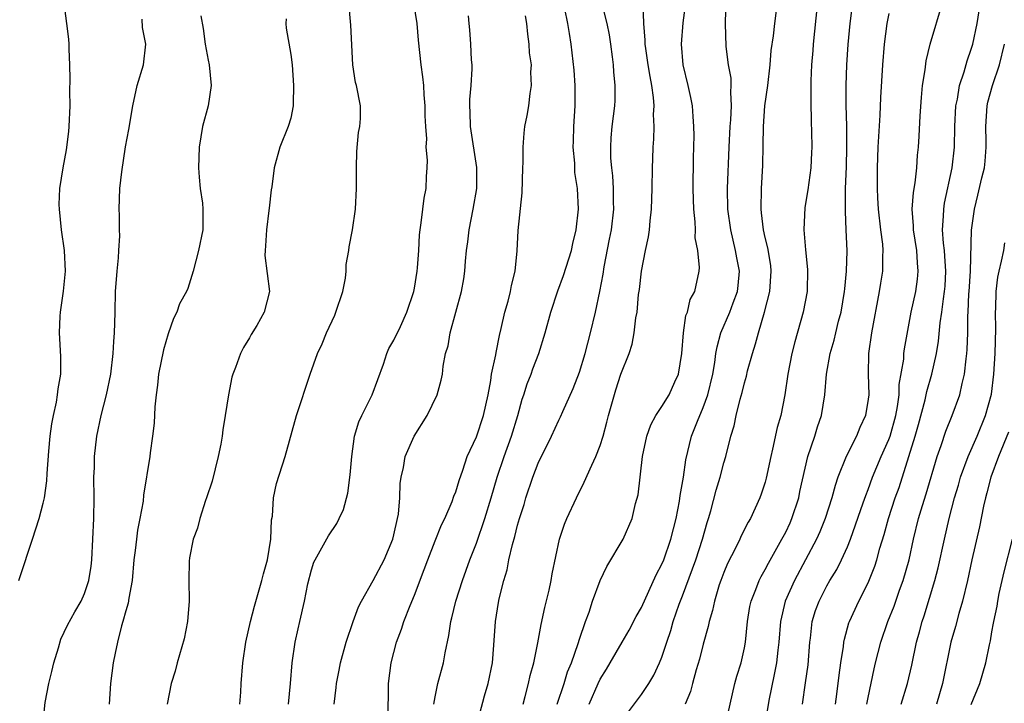
# Model space of a CAD drawing. Units: inches. Extents: x 2547000 to 2550000, y 1560000 to 1562314.
# Drawn here: x 2547621 to 2547716, y 1560879 to 1560945 of the extents above; entities that cross this region are included whole.
import ezdxf

# ---------------------------------------------------------------- set-up
doc = ezdxf.new("R2010")
doc.units = ezdxf.units.IN
doc.header["$MEASUREMENT"] = 0
doc.layers.add('LD25471560_2ft', color=241, linetype='Continuous')

msp = doc.modelspace()

# ---------------------------------------------------------------- linework, layer by layer
at = {"layer": 'LD25471560_2ft'}
for points, elevation in [([(2547698.27, 1560949), (2547697.659, 1560943), (2547697.624, 1560942.377), (2547697.504, 1560941), (2547697.445, 1560939.445), (2547697.429, 1560937.429), (2547697.46, 1560935.46), (2547697.499, 1560934.501), (2547697.527, 1560933), (2547697.504, 1560932.495), (2547697.435, 1560931), (2547697.138, 1560928.863), (2547696.852, 1560927.149), (2547696.767, 1560925), (2547696.933, 1560923.067), (2547697.131, 1560921.131), (2547697.073, 1560919), (2547696.686, 1560917), (2547695.877, 1560914.123), (2547695.604, 1560913), (2547695.221, 1560911), (2547694.932, 1560909), (2547694.529, 1560907), (2547694.182, 1560905.818), (2547693.736, 1560903.736), (2547693.547, 1560903), (2547693.1, 1560900.9), (2547693, 1560900.532), (2547692.634, 1560899.366), (2547692.492, 1560899), (2547691.574, 1560897), (2547691.354, 1560896.647), (2547690.679, 1560895.321), (2547690.548, 1560895), (2547690.126, 1560894.126), (2547689.37, 1560892.63), (2547689, 1560891.77), (2547688.709, 1560891), (2547688.558, 1560890.558), (2547688.081, 1560889), (2547687.905, 1560888.095), (2547687.571, 1560887), (2547687.484, 1560886.516), (2547687, 1560884.803), (2547686.634, 1560883.366), (2547686.32, 1560882.321), (2547685.96, 1560881), (2547685.769, 1560880.231), (2547685.262, 1560879)], 7602), ([(2547675.937, 1560879), (2547676.8, 1560881), (2547677, 1560881.414), (2547677.619, 1560882.381), (2547677.992, 1560883), (2547679.144, 1560885), (2547679.82, 1560886.18), (2547680.501, 1560887.499), (2547681, 1560888.372), (2547682.452, 1560891.548), (2547683, 1560892.564), (2547683.175, 1560893), (2547683.874, 1560895), (2547684.362, 1560897), (2547684.693, 1560898.693), (2547684.761, 1560899.239), (2547685.09, 1560901), (2547685.324, 1560902.676), (2547685.875, 1560905), (2547686.44, 1560906.44), (2547687, 1560907.77), (2547687.448, 1560909), (2547687.93, 1560911), (2547688.131, 1560912.131), (2547688.236, 1560913), (2547688.339, 1560913.661), (2547688.721, 1560915), (2547689.594, 1560917), (2547689.915, 1560917.915), (2547690.334, 1560919), (2547690.398, 1560919.602), (2547690.514, 1560921), (2547690.267, 1560922.267), (2547690.144, 1560923), (2547689.672, 1560925), (2547689.4, 1560927), (2547689.341, 1560929), (2547689.514, 1560933), (2547689.619, 1560935), (2547689.673, 1560935.673), (2547689.735, 1560937), (2547689.673, 1560938.327), (2547689.721, 1560939), (2547689.706, 1560939.706), (2547689.469, 1560941), (2547689.222, 1560942.778), (2547689.159, 1560945), (2547689.261, 1560948.739)], 7606), ([(2547642.051, 1560879), (2547642.155, 1560880.155), (2547642.2, 1560881), (2547642.356, 1560883), (2547642.645, 1560885), (2547643.084, 1560887), (2547643.482, 1560888.518), (2547644.191, 1560891), (2547644.346, 1560891.654), (2547644.729, 1560893), (2547645.065, 1560895), (2547645.141, 1560896.859), (2547645.227, 1560897.227), (2547645.319, 1560899), (2547645.611, 1560900.389), (2547646.463, 1560903), (2547647.54, 1560907), (2547648.865, 1560911), (2547649.577, 1560913), (2547650.053, 1560913.948), (2547650.463, 1560915), (2547651.275, 1560916.725), (2547651.386, 1560917), (2547652.06, 1560919), (2547652.31, 1560920.31), (2547652.388, 1560921), (2547652.374, 1560921.626), (2547652.634, 1560923), (2547652.652, 1560923.348), (2547653.002, 1560925), (2547653.284, 1560927), (2547653.386, 1560929), (2547653.369, 1560931), (2547653.42, 1560932.58), (2547653.582, 1560934.418), (2547653.703, 1560935), (2547653.777, 1560935.777), (2547653.768, 1560937), (2547653.364, 1560939), (2547653.279, 1560939.279), (2547653.016, 1560941), (2547652.824, 1560944.824), (2547652.64, 1560947)], 7622), ([(2547646.774, 1560879), (2547646.981, 1560881), (2547647.134, 1560883), (2547647.427, 1560885), (2547647.701, 1560886.299), (2547647.877, 1560887), (2547648.333, 1560889), (2547648.658, 1560890.658), (2547649, 1560892.013), (2547649.24, 1560892.76), (2547649.35, 1560893), (2547649.855, 1560893.855), (2547650.664, 1560895.336), (2547651.467, 1560896.534), (2547651.704, 1560897), (2547652.114, 1560897.886), (2547652.534, 1560899.466), (2547652.769, 1560901.231), (2547652.912, 1560903), (2547653.187, 1560905), (2547653.616, 1560906.384), (2547653.904, 1560907), (2547654.891, 1560909), (2547655.98, 1560911.98), (2547656.326, 1560913), (2547656.526, 1560913.474), (2547657, 1560914.299), (2547657.633, 1560915.633), (2547658.258, 1560917), (2547658.932, 1560919), (2547659, 1560919.345), (2547659.263, 1560921), (2547659.294, 1560921.294), (2547659.426, 1560923), (2547659.495, 1560924.505), (2547659.545, 1560925), (2547659.661, 1560925.661), (2547659.802, 1560927), (2547659.951, 1560928.049), (2547660.137, 1560929), (2547660.165, 1560930.165), (2547660.236, 1560931), (2547660.268, 1560931.732), (2547660.147, 1560933), (2547660.184, 1560933.816), (2547660.086, 1560935), (2547660.041, 1560936.041), (2547660.038, 1560937), (2547659.927, 1560938.072), (2547659.89, 1560939), (2547659.822, 1560939.822), (2547659.631, 1560941), (2547659.387, 1560943.387), (2547659.261, 1560945), (2547658.949, 1560947)], 7620), ([(2547672.839, 1560879), (2547673.503, 1560881), (2547673.851, 1560882.149), (2547674.22, 1560883), (2547674.87, 1560884.87), (2547675, 1560885.318), (2547675.583, 1560887), (2547675.936, 1560887.936), (2547676.279, 1560889), (2547677, 1560890.996), (2547677.642, 1560892.358), (2547679.222, 1560895), (2547680.116, 1560897), (2547680.448, 1560898.448), (2547680.69, 1560899.31), (2547681.114, 1560903), (2547681.539, 1560905), (2547681.922, 1560906.078), (2547682.42, 1560907), (2547683, 1560907.868), (2547683.696, 1560909), (2547684.253, 1560910.253), (2547684.605, 1560911), (2547684.929, 1560913), (2547685.08, 1560915), (2547685.323, 1560916.678), (2547685.465, 1560917), (2547685.75, 1560918.25), (2547686.189, 1560919), (2547686.617, 1560921), (2547686.649, 1560921.352), (2547686.465, 1560923), (2547686.228, 1560924.228), (2547686.24, 1560925), (2547686.227, 1560925.773), (2547686.08, 1560927), (2547686.07, 1560927.93), (2547686.018, 1560929), (2547686.061, 1560931.939), (2547686.131, 1560934.131), (2547686.106, 1560935), (2547686.012, 1560935.988), (2547685.963, 1560937), (2547685.813, 1560937.813), (2547685.553, 1560939), (2547685.066, 1560941), (2547684.903, 1560943), (2547685.062, 1560945.062), (2547685.31, 1560947)], 7608), ([(2547679.745, 1560878.255), (2547681, 1560879.947), (2547681.713, 1560881), (2547682.199, 1560881.801), (2547682.771, 1560883), (2547683, 1560883.554), (2547683.465, 1560885), (2547683.854, 1560886.146), (2547684.091, 1560887), (2547684.683, 1560888.683), (2547685, 1560889.497), (2547686.286, 1560893), (2547686.929, 1560895), (2547687.379, 1560896.621), (2547687.51, 1560897), (2547687.732, 1560897.731), (2547688.263, 1560899.737), (2547688.651, 1560901), (2547689, 1560902.395), (2547689.182, 1560903), (2547689.682, 1560905), (2547690.002, 1560905.998), (2547690.196, 1560907), (2547690.578, 1560908.578), (2547690.777, 1560909.223), (2547691, 1560910.171), (2547691.19, 1560910.81), (2547691.306, 1560911.306), (2547691.766, 1560913), (2547692.072, 1560913.928), (2547692.349, 1560915), (2547692.951, 1560917), (2547693.461, 1560919), (2547693.606, 1560921), (2547693.544, 1560921.544), (2547693.257, 1560923.257), (2547693, 1560924.252), (2547692.834, 1560925), (2547692.656, 1560926.656), (2547692.607, 1560927), (2547692.644, 1560929), (2547692.773, 1560931.227), (2547692.82, 1560933.179), (2547692.836, 1560935), (2547692.973, 1560937.027), (2547693.255, 1560939), (2547693.496, 1560941), (2547693.603, 1560942.397), (2547693.81, 1560943.81), (2547693.931, 1560945), (2547694.206, 1560947)], 7604), ([(2547689.17, 1560877), (2547690.059, 1560881), (2547690.27, 1560881.73), (2547690.666, 1560883), (2547691, 1560884.465), (2547691.1, 1560885), (2547691.297, 1560887), (2547691.537, 1560888.463), (2547691.652, 1560889), (2547692.103, 1560890.103), (2547692.427, 1560891), (2547692.612, 1560891.388), (2547693, 1560892.042), (2547693.317, 1560892.683), (2547694.633, 1560895), (2547695, 1560895.689), (2547695.419, 1560896.581), (2547695.608, 1560897), (2547696.259, 1560899), (2547696.382, 1560899.618), (2547697.147, 1560903), (2547697.816, 1560905), (2547698.094, 1560905.906), (2547698.458, 1560907), (2547698.784, 1560909), (2547698.96, 1560911), (2547699.311, 1560913), (2547699.698, 1560914.303), (2547699.852, 1560915), (2547700.133, 1560916.133), (2547700.369, 1560917), (2547700.716, 1560919), (2547700.725, 1560919.275), (2547700.899, 1560921), (2547700.95, 1560922.95), (2547700.877, 1560925), (2547700.785, 1560926.785), (2547700.815, 1560927.185), (2547700.812, 1560929), (2547700.896, 1560931.104), (2547700.942, 1560933), (2547700.928, 1560935), (2547700.874, 1560937.126), (2547700.862, 1560939), (2547700.926, 1560941), (2547701.052, 1560942.948), (2547701.249, 1560945), (2547701.502, 1560947)], 7600), ([(2547696.625, 1560879), (2547696.935, 1560881.065), (2547697.17, 1560882.83), (2547697.333, 1560885), (2547697.395, 1560885.395), (2547697.575, 1560887), (2547697.905, 1560888.095), (2547698.231, 1560889), (2547699, 1560890.482), (2547699.297, 1560891), (2547699.946, 1560892.054), (2547700.421, 1560893), (2547701, 1560894.266), (2547701.296, 1560895), (2547702.525, 1560898.525), (2547702.758, 1560899.242), (2547703, 1560899.821), (2547703.433, 1560901), (2547704.266, 1560903), (2547705, 1560904.664), (2547705.12, 1560905), (2547705.686, 1560907), (2547705.851, 1560907.85), (2547706.002, 1560909), (2547706.019, 1560909.981), (2547706.442, 1560912.443), (2547706.474, 1560913), (2547706.533, 1560913.467), (2547707.185, 1560917), (2547707.608, 1560919), (2547707.781, 1560920.219), (2547707.86, 1560921), (2547707.779, 1560921.779), (2547707.713, 1560923), (2547707.392, 1560925), (2547707.396, 1560925.396), (2547707.281, 1560927), (2547707.389, 1560928.611), (2547707.561, 1560929.561), (2547707.706, 1560931), (2547707.784, 1560932.217), (2547707.866, 1560933), (2547707.939, 1560934.061), (2547708.037, 1560936.036), (2547708.165, 1560937.835), (2547708.279, 1560939), (2547708.516, 1560940.516), (2547708.61, 1560941.389), (2547709.007, 1560942.992), (2547710.201, 1560947)], 7596), ([(2547620.636, 1560891), (2547620.712, 1560891.288), (2547621.956, 1560895), (2547622.585, 1560897), (2547623, 1560898.502), (2547623.107, 1560899), (2547623.343, 1560900.657), (2547623.361, 1560901.361), (2547623.529, 1560903.529), (2547623.671, 1560905), (2547623.83, 1560906.17), (2547623.975, 1560907), (2547624.269, 1560908.269), (2547624.385, 1560909), (2547624.427, 1560909.574), (2547624.692, 1560911), (2547624.714, 1560912.714), (2547624.578, 1560915), (2547624.637, 1560916.636), (2547624.654, 1560917), (2547624.944, 1560919.056), (2547625.136, 1560921), (2547625.045, 1560923), (2547624.762, 1560925), (2547624.557, 1560927), (2547624.545, 1560927.455), (2547624.608, 1560929), (2547624.917, 1560931), (2547625.238, 1560932.762), (2547625.47, 1560934.53), (2547625.512, 1560935), (2547625.594, 1560937), (2547625.558, 1560938.442), (2547625.592, 1560939.592), (2547625.558, 1560941), (2547625.492, 1560942.508), (2547625.505, 1560943), (2547625.486, 1560943.486), (2547625.266, 1560945), (2547625.033, 1560946.967)], 7630), ([(2547660.883, 1560879), (2547661, 1560879.71), (2547661.26, 1560881), (2547661.82, 1560883), (2547661.971, 1560883.971), (2547662.344, 1560885.656), (2547662.512, 1560887), (2547662.619, 1560887.381), (2547663.001, 1560889), (2547663.639, 1560891), (2547664.005, 1560891.995), (2547664.351, 1560893), (2547665, 1560894.617), (2547665.834, 1560897), (2547666.444, 1560899), (2547667.03, 1560901), (2547667.694, 1560903), (2547668.412, 1560905), (2547669.01, 1560907), (2547669.44, 1560908.56), (2547669.599, 1560909), (2547669.931, 1560910.069), (2547670.307, 1560911), (2547670.483, 1560911.517), (2547671.043, 1560913), (2547671.669, 1560915), (2547672.235, 1560917), (2547672.916, 1560919.084), (2547673.447, 1560920.553), (2547674.221, 1560923), (2547674.345, 1560923.656), (2547674.682, 1560925), (2547674.892, 1560927), (2547674.799, 1560929), (2547674.565, 1560930.565), (2547674.545, 1560931.455), (2547674.398, 1560933), (2547674.425, 1560933.574), (2547674.443, 1560935), (2547674.566, 1560937), (2547674.574, 1560939), (2547674.475, 1560940.475), (2547674.204, 1560943), (2547674.027, 1560944.027), (2547673.882, 1560945), (2547673.564, 1560946.436)], 7614), ([(2547665.037, 1560877), (2547665.793, 1560879.793), (2547666.146, 1560881), (2547666.553, 1560883), (2547666.709, 1560884.709), (2547666.863, 1560887), (2547667.147, 1560888.853), (2547667.219, 1560889.219), (2547667.654, 1560891), (2547667.974, 1560892.026), (2547668.153, 1560893), (2547668.489, 1560894.489), (2547668.735, 1560895.265), (2547669, 1560896.357), (2547669.185, 1560897), (2547669.625, 1560898.375), (2547669.808, 1560899), (2547670.477, 1560901), (2547671, 1560902.365), (2547672.298, 1560905), (2547673, 1560906.549), (2547673.155, 1560906.845), (2547673.377, 1560907.377), (2547674.392, 1560909.608), (2547675, 1560911.189), (2547675.567, 1560913), (2547676.082, 1560915), (2547676.539, 1560917), (2547676.967, 1560919), (2547677.304, 1560920.696), (2547677.407, 1560921.407), (2547677.927, 1560924.073), (2547678.092, 1560925), (2547678.324, 1560927), (2547678.305, 1560927.695), (2547678.307, 1560929), (2547678.238, 1560930.239), (2547678.139, 1560931), (2547678.053, 1560931.947), (2547678.046, 1560933), (2547678.081, 1560933.919), (2547678.186, 1560935), (2547678.425, 1560937), (2547678.455, 1560937.545), (2547678.476, 1560939), (2547678.326, 1560940.326), (2547678.295, 1560941), (2547678.217, 1560941.783), (2547678.044, 1560943), (2547677.896, 1560943.896), (2547677.699, 1560945), (2547677.234, 1560946.766)], 7612), ([(2547669.526, 1560879), (2547669.741, 1560879.742), (2547670.049, 1560881), (2547670.216, 1560881.784), (2547670.566, 1560883), (2547670.956, 1560884.956), (2547671.277, 1560886.723), (2547671.637, 1560888.363), (2547672.046, 1560890.046), (2547672.246, 1560891), (2547672.348, 1560891.652), (2547673.048, 1560895), (2547673.552, 1560896.448), (2547673.788, 1560897), (2547674.713, 1560899), (2547675.47, 1560900.53), (2547676.19, 1560902.19), (2547676.574, 1560903), (2547677, 1560904.069), (2547677.29, 1560905), (2547677.658, 1560906.342), (2547677.82, 1560907), (2547678.515, 1560909.485), (2547679, 1560910.983), (2547679.803, 1560913), (2547680.095, 1560913.905), (2547680.306, 1560915), (2547680.471, 1560916.471), (2547680.579, 1560917), (2547680.738, 1560918.738), (2547680.808, 1560919.193), (2547681.016, 1560921), (2547681.41, 1560923), (2547681.693, 1560924.306), (2547681.789, 1560925), (2547681.858, 1560925.858), (2547682, 1560927), (2547682.062, 1560929), (2547682.087, 1560931), (2547682.13, 1560931.87), (2547682.146, 1560933), (2547682.216, 1560933.784), (2547682.23, 1560935), (2547682.188, 1560936.188), (2547682.231, 1560937), (2547682.176, 1560937.824), (2547682.023, 1560939), (2547681.855, 1560939.855), (2547681.666, 1560941), (2547681.42, 1560942.58), (2547681.368, 1560943), (2547681.374, 1560943.374), (2547681.226, 1560945), (2547681.172, 1560946.828)], 7610), ([(2547699.832, 1560879), (2547699.959, 1560879.959), (2547700.173, 1560881.827), (2547700.342, 1560883), (2547700.6, 1560884.599), (2547700.638, 1560885), (2547700.692, 1560885.308), (2547701.127, 1560886.872), (2547701.174, 1560887), (2547702.098, 1560889), (2547703, 1560890.764), (2547703.632, 1560892.368), (2547703.831, 1560893), (2547704.125, 1560894.125), (2547704.542, 1560895.458), (2547704.963, 1560897), (2547705.621, 1560899), (2547705.991, 1560900.009), (2547706.945, 1560903), (2547707.561, 1560905), (2547707.885, 1560906.115), (2547708.518, 1560908.518), (2547708.623, 1560909), (2547708.675, 1560909.325), (2547709.168, 1560911), (2547709.62, 1560913), (2547709.806, 1560914.194), (2547709.973, 1560915.973), (2547710.129, 1560917), (2547710.293, 1560918.293), (2547710.415, 1560919), (2547710.46, 1560919.539), (2547710.536, 1560921), (2547710.448, 1560922.448), (2547710.4, 1560923), (2547710.311, 1560923.689), (2547710.224, 1560925), (2547710.32, 1560926.32), (2547710.326, 1560927), (2547710.415, 1560927.585), (2547711.149, 1560931), (2547711.363, 1560933), (2547711.397, 1560935), (2547711.5, 1560937), (2547711.655, 1560937.655), (2547711.865, 1560939), (2547712.315, 1560940.315), (2547712.608, 1560941.392), (2547713, 1560942.516), (2547713.142, 1560943), (2547713.57, 1560945), (2547713.765, 1560946.235)], 7594), ([(2547622.946, 1560876.946), (2547623.176, 1560879.176), (2547623.532, 1560881), (2547623.839, 1560882.161), (2547624.012, 1560883), (2547624.463, 1560884.463), (2547624.693, 1560885.307), (2547625.35, 1560886.65), (2547626.044, 1560887.956), (2547626.673, 1560889), (2547627, 1560889.726), (2547627.406, 1560891), (2547627.626, 1560892.374), (2547627.692, 1560893), (2547627.806, 1560895), (2547627.886, 1560897), (2547627.919, 1560899), (2547627.914, 1560901), (2547627.949, 1560901.949), (2547627.964, 1560903), (2547628.178, 1560905), (2547628.603, 1560907), (2547629.128, 1560909), (2547629.536, 1560911), (2547629.784, 1560913), (2547629.827, 1560914.173), (2547629.911, 1560915), (2547629.95, 1560915.95), (2547629.959, 1560917), (2547630.012, 1560919), (2547630.15, 1560921), (2547630.289, 1560922.289), (2547630.315, 1560923), (2547630.407, 1560924.407), (2547630.381, 1560925), (2547630.401, 1560926.401), (2547630.361, 1560927), (2547630.436, 1560929), (2547630.622, 1560930.622), (2547630.972, 1560933.028), (2547631.29, 1560934.71), (2547631.67, 1560937), (2547632.11, 1560939), (2547632.716, 1560941), (2547632.958, 1560943), (2547632.625, 1560944.625), (2547632.583, 1560945.417)], 7628), ([(2547638.267, 1560945.733), (2547638.518, 1560944.518), (2547638.709, 1560943), (2547639, 1560941.45), (2547639.098, 1560941), (2547639.281, 1560939), (2547638.972, 1560937), (2547638.439, 1560935), (2547638.109, 1560933), (2547638.054, 1560931), (2547638.108, 1560930.108), (2547638.218, 1560929), (2547638.424, 1560927.576), (2547638.476, 1560927), (2547638.457, 1560926.457), (2547638.47, 1560925), (2547638.065, 1560923), (2547637.533, 1560921), (2547637, 1560919.31), (2547636.872, 1560919), (2547636.194, 1560917.806), (2547635.941, 1560917), (2547635.616, 1560916.384), (2547635.102, 1560914.898), (2547634.64, 1560913.36), (2547634.169, 1560911), (2547634.068, 1560909.932), (2547633.937, 1560909), (2547633.82, 1560907.82), (2547633.739, 1560906.262), (2547633.595, 1560905), (2547633.368, 1560903.368), (2547633.331, 1560903), (2547632.719, 1560899.281), (2547632.671, 1560898.671), (2547632.371, 1560897), (2547632.13, 1560895.87), (2547632.024, 1560895), (2547631.915, 1560893.915), (2547631.792, 1560893), (2547631.612, 1560891), (2547631.29, 1560889.29), (2547631.22, 1560888.781), (2547631, 1560888.049), (2547630.725, 1560887), (2547630.589, 1560886.589), (2547630.19, 1560885), (2547629.958, 1560883.958), (2547629.777, 1560883), (2547629.531, 1560881), (2547629.397, 1560879)], 7626), ([(2547646.555, 1560945.445), (2547646.53, 1560945), (2547646.547, 1560944.547), (2547647, 1560941.981), (2547647.141, 1560941), (2547647.272, 1560939), (2547647.219, 1560937.219), (2547647.227, 1560937), (2547647, 1560935.836), (2547646.752, 1560935), (2547645.928, 1560933), (2547645.39, 1560931), (2547645.163, 1560929.163), (2547645.113, 1560928.887), (2547644.893, 1560927.107), (2547644.88, 1560926.88), (2547644.642, 1560925), (2547644.561, 1560923.439), (2547644.505, 1560923), (2547644.491, 1560922.491), (2547644.926, 1560919), (2547644.425, 1560917), (2547643.717, 1560915.717), (2547643.165, 1560914.835), (2547643, 1560914.527), (2547642.405, 1560913.595), (2547642.13, 1560913), (2547641.632, 1560911.632), (2547641.372, 1560911), (2547641.291, 1560910.709), (2547640.953, 1560909), (2547640.651, 1560907), (2547640.405, 1560905.596), (2547640.345, 1560905), (2547640.226, 1560904.226), (2547639.963, 1560903), (2547639.38, 1560900.62), (2547638.84, 1560899), (2547638.736, 1560898.736), (2547638.165, 1560897), (2547637.945, 1560896.055), (2547637.539, 1560895), (2547637.189, 1560893.189), (2547637.148, 1560892.852), (2547637.098, 1560891), (2547637.132, 1560889), (2547636.999, 1560887.001), (2547636.66, 1560885.34), (2547635.969, 1560883), (2547635.786, 1560882.213), (2547635.406, 1560881), (2547635.012, 1560879)], 7624), ([(2547651.2, 1560879), (2547651.392, 1560880.608), (2547651.423, 1560881), (2547651.696, 1560882.304), (2547651.823, 1560883), (2547652.373, 1560885), (2547653.046, 1560887), (2547653.56, 1560888.44), (2547653.859, 1560889), (2547655, 1560890.983), (2547656.054, 1560893), (2547656.889, 1560895), (2547657, 1560895.434), (2547657.351, 1560897), (2547657.432, 1560897.432), (2547657.57, 1560899), (2547657.613, 1560900.387), (2547657.715, 1560901), (2547657.937, 1560901.937), (2547658.107, 1560903), (2547658.959, 1560905), (2547660.213, 1560907), (2547661.211, 1560909), (2547661.593, 1560910.407), (2547661.71, 1560911), (2547661.783, 1560911.783), (2547662.017, 1560913), (2547662.262, 1560913.738), (2547662.452, 1560915), (2547663.546, 1560919), (2547663.774, 1560920.226), (2547663.892, 1560921), (2547663.946, 1560921.946), (2547664.051, 1560923), (2547664.163, 1560923.837), (2547664.286, 1560925), (2547664.704, 1560927), (2547665.052, 1560929), (2547665.051, 1560931.051), (2547664.425, 1560935), (2547664.386, 1560936.386), (2547664.353, 1560937), (2547664.377, 1560937.623), (2547664.5, 1560939), (2547664.593, 1560940.593), (2547664.586, 1560941), (2547664.533, 1560941.467), (2547664.464, 1560943), (2547664.38, 1560944.38), (2547664.299, 1560945), (2547664.242, 1560945.758)], 7618), ([(2547656.439, 1560877.561), (2547656.489, 1560881), (2547656.743, 1560883), (2547657.25, 1560885), (2547657.737, 1560886.263), (2547657.961, 1560887), (2547658.579, 1560888.579), (2547659, 1560889.559), (2547659.944, 1560892.056), (2547660.286, 1560893), (2547661, 1560894.849), (2547661.624, 1560896.376), (2547661.94, 1560897), (2547662.647, 1560898.647), (2547662.828, 1560899.172), (2547663, 1560899.582), (2547663.32, 1560900.68), (2547663.693, 1560901.693), (2547664.12, 1560903), (2547665, 1560904.925), (2547665.694, 1560907), (2547666.128, 1560909), (2547666.389, 1560910.389), (2547666.469, 1560911), (2547666.882, 1560912.883), (2547666.908, 1560913.092), (2547667.248, 1560914.752), (2547667.418, 1560915.418), (2547667.76, 1560917), (2547668.073, 1560918.073), (2547668.316, 1560919), (2547668.414, 1560919.586), (2547668.757, 1560921), (2547668.948, 1560922.948), (2547669.066, 1560924.934), (2547669.431, 1560928.569), (2547669.496, 1560931), (2547669.528, 1560931.528), (2547669.528, 1560933), (2547669.631, 1560934.369), (2547669.716, 1560935), (2547669.93, 1560936.07), (2547670.087, 1560937), (2547670.206, 1560938.206), (2547670.362, 1560939), (2547670.286, 1560940.286), (2547670.331, 1560941), (2547670.165, 1560942.165), (2547670.118, 1560943), (2547669.976, 1560943.976), (2547669.891, 1560945), (2547669.754, 1560945.754)], 7616), ([(2547705, 1560945.969), (2547704.818, 1560945), (2547704.563, 1560943), (2547704.391, 1560941), (2547704.182, 1560937.818), (2547704.127, 1560936.127), (2547703.944, 1560933), (2547703.874, 1560931), (2547703.86, 1560930.14), (2547703.864, 1560929), (2547703.893, 1560928.108), (2547703.966, 1560927), (2547704.203, 1560925), (2547704.386, 1560923.614), (2547704.432, 1560923), (2547704.401, 1560922.401), (2547704.386, 1560921), (2547704.181, 1560919.819), (2547704.056, 1560919), (2547703.307, 1560915), (2547703.029, 1560913), (2547702.989, 1560910.989), (2547703.052, 1560909), (2547703, 1560908.569), (2547702.746, 1560907), (2547702.183, 1560905.817), (2547701.873, 1560905), (2547700.874, 1560903), (2547700.07, 1560901), (2547699.79, 1560900.21), (2547699.469, 1560899), (2547698.823, 1560897), (2547698.3, 1560895.7), (2547697.977, 1560895), (2547695.839, 1560891), (2547694.964, 1560889), (2547694.496, 1560887), (2547694.335, 1560885), (2547694.237, 1560884.237), (2547694.12, 1560883), (2547693.866, 1560881.867), (2547693.363, 1560879.363), (2547692.976, 1560877)], 7598), ([(2547702.884, 1560879), (2547703, 1560879.65), (2547703.568, 1560882.432), (2547703.704, 1560883), (2547704.228, 1560885), (2547704.915, 1560887), (2547705.505, 1560888.495), (2547706.043, 1560890.042), (2547706.397, 1560891), (2547706.961, 1560893), (2547707.406, 1560895), (2547707.896, 1560897), (2547708.257, 1560898.257), (2547708.613, 1560899.387), (2547709.704, 1560903), (2547710.09, 1560904.09), (2547710.533, 1560905.467), (2547711.144, 1560907), (2547711.879, 1560909), (2547712.108, 1560910.108), (2547712.351, 1560911), (2547712.498, 1560912.498), (2547712.58, 1560913), (2547712.614, 1560913.386), (2547712.653, 1560915), (2547712.668, 1560916.669), (2547712.698, 1560917), (2547712.778, 1560918.778), (2547712.803, 1560919), (2547712.917, 1560921), (2547713.032, 1560924.968), (2547713.311, 1560927), (2547713.65, 1560928.349), (2547714.034, 1560930.034), (2547714.272, 1560931), (2547714.348, 1560931.653), (2547714.447, 1560933), (2547714.448, 1560933.552), (2547714.397, 1560935), (2547714.527, 1560937), (2547714.617, 1560937.383), (2547715.063, 1560939), (2547715.721, 1560941), (2547716.233, 1560943)], 7592), ([(2547706.209, 1560879), (2547706.828, 1560881), (2547707.227, 1560882.773), (2547707.693, 1560885), (2547707.98, 1560886.02), (2547708.233, 1560887), (2547708.429, 1560887.571), (2547709.462, 1560891), (2547709.779, 1560892.221), (2547710.388, 1560895), (2547710.855, 1560897), (2547711.375, 1560899), (2547711.753, 1560900.247), (2547711.964, 1560901), (2547712.688, 1560903), (2547713.561, 1560905), (2547714.388, 1560907), (2547714.945, 1560909.054), (2547715.188, 1560911), (2547715.326, 1560913), (2547715.385, 1560915.385), (2547715.345, 1560917), (2547715.371, 1560917.371), (2547715.407, 1560919), (2547715.588, 1560920.412), (2547715.706, 1560921), (2547715.946, 1560921.946), (2547716.145, 1560923), (2547716.259, 1560923.741)], 7590), ([(2547716.617, 1560905.384), (2547715.626, 1560903), (2547714.895, 1560901), (2547714.523, 1560899.477), (2547714.38, 1560899), (2547714.191, 1560898.191), (2547713.79, 1560896.21), (2547713.051, 1560893), (2547712.648, 1560891), (2547712.156, 1560889), (2547711.788, 1560887.788), (2547711.455, 1560886.545), (2547711.016, 1560885), (2547710.214, 1560881), (2547709.614, 1560879)], 7588), ([(2547713, 1560878.972), (2547713.824, 1560881), (2547714.417, 1560883), (2547714.757, 1560884.758), (2547714.856, 1560885.143), (2547715, 1560886.01), (2547715.161, 1560886.839), (2547715.172, 1560887), (2547715.508, 1560888.492), (2547715.569, 1560889), (2547715.716, 1560889.716), (2547716.176, 1560891.825), (2547717.011, 1560895)], 7586)]:
    msp.add_lwpolyline(points, dxfattribs=dict(at, elevation=elevation))

doc.saveas('drawing.dxf')
